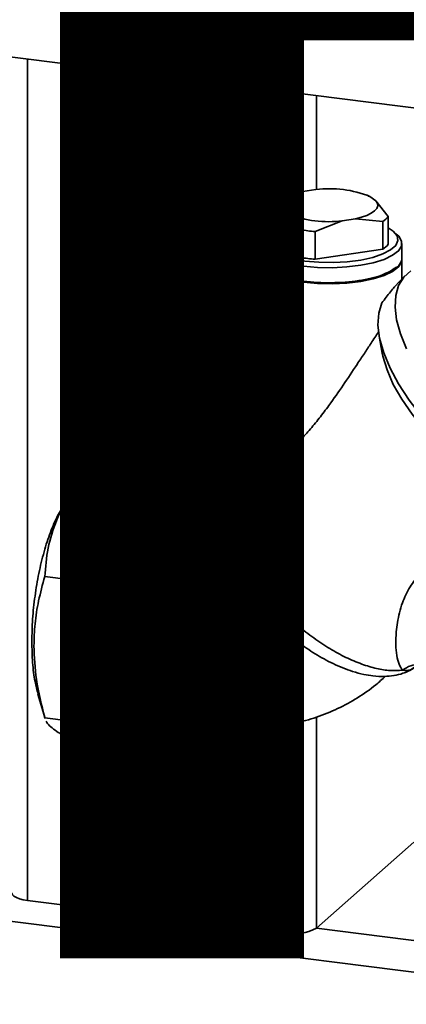
# Paper-space layout 'Blatt1' of a CAD drawing. Units: millimetres. Extents: x 0 to 6300, y 0 to 4455.
# Drawn here: x 4539 to 4587, y 1497 to 1618 of the extents above; entities that cross this region are included whole.
import ezdxf

# ---------------------------------------------------------------- set-up
doc = ezdxf.new("R2010")
doc.units = ezdxf.units.MM
doc.layers.add('1', color=7, linetype='Continuous')
doc.styles.add('SLDTEXTSTYLE0', font='TXT', dxfattribs={"width": 0.605})

# ---------------------------------------------------------------- blocks, each defined once
blk = doc.blocks.new('SW_NOTE_0_5')
at = {"layer": '1', "color": 0, "ltscale": 15, "insert": (1240.25, -0.62), "char_height": 240, "attachment_point": 2, "style": 'SLDTEXTSTYLE0'}
blk.add_mtext('ZEICHNUNG', dxfattribs=at)

psp = doc.layouts.new('Blatt1')

# ---------------------------------------------------------------- linework, layer by layer
at = {"color": 7, "linetype": 'Continuous', "lineweight": 35, "ltscale": 15}
for p, q in [((4380.03, 1633.46), (4605.66, 1605.03)), ((4539.74, 1509.49), (4539.74, 1613.34)), ((4571.55, 1596.12), (4571.55, 1609.33)), ((4575.41, 1597.22), (4575.41, 1608.84)), ((4573.73, 1596.97), (4575.36, 1597.22)), ((4570.36, 1595.65), (4571.67, 1596.17)), ((4572.24, 1596.52), (4571.63, 1596.26)), ((4581.83, 1596.47), (4581.73, 1596.52)), ((4581.81, 1596.42), (4582.02, 1596.38)), ((4582.02, 1596.38), (4582.76, 1595.84)), ((4582.76, 1595.84), (4584.28, 1593.9)), ((4569.69, 1595.06), (4569.69, 1591.63)), ((4571.21, 1594.75), (4569.69, 1595.06)), ((4571.94, 1594.21), (4571.21, 1594.75)), ((4573.46, 1592.27), (4571.94, 1594.21)), ((4578.61, 1593.37), (4575.24, 1592.05)), ((4580.24, 1593.61), (4578.61, 1593.37)), ((4583.61, 1593.3), (4580.24, 1593.61)), ((4583.61, 1593.3), (4583.61, 1589.88)), ((4584.28, 1593.9), (4584.28, 1590.47)), ((4569.03, 1592.05), (4568.56, 1591.64)), ((4573.46, 1592.27), (4573.46, 1588.84)), ((4575.24, 1592.05), (4575.24, 1588.62)), ((4585.4, 1591.64), (4584.93, 1592.05)), ((4569.69, 1591.63), (4573.46, 1588.84)), ((4556.78, 1589.63), (4553.39, 1588.38)), ((4555.39, 1590.44), (4555.91, 1590.61)), ((4555.91, 1590.61), (4557.46, 1590.22)), ((4556.78, 1589.63), (4558.73, 1586.58)), ((4557.46, 1590.22), (4559.41, 1587.17)), ((4567.98, 1590.58), (4567.98, 1588.69)), ((4575.24, 1588.62), (4583.61, 1589.88)), ((4585.98, 1588.69), (4585.98, 1590.58)), ((4553.39, 1588.38), (4551.98, 1587.43)), ((4567.98, 1588.6), (4567.98, 1577.33)), ((4585.98, 1586.2), (4585.98, 1588.6)), ((4548.51, 1586.32), (4549.93, 1587.27)), ((4551.98, 1587.43), (4549.52, 1584.72)), ((4561.16, 1588.03), (4560.48, 1588.18)), ((4562.29, 1586.32), (4561.22, 1588)), ((4561.99, 1583.91), (4567.98, 1587.35)), ((4562.7, 1584.54), (4567.98, 1587.57)), ((4551.47, 1581.67), (4558.73, 1586.58)), ((4563.23, 1584.84), (4562.35, 1586.23)), ((4586.32, 1586.56), (4585.06, 1585.21)), ((4549.52, 1584.72), (4551.47, 1581.67)), ((4546, 1584.09), (4545.38, 1583.02)), ((4545.91, 1584.21), (4545.58, 1583.58)), ((4546.52, 1584.26), (4546, 1584.09)), ((4548.06, 1583.88), (4546.52, 1584.26)), ((4548.06, 1583.88), (4550.01, 1580.83)), ((4564.88, 1579.39), (4561.99, 1583.91)), ((4562.7, 1584.54), (4562.38, 1584.25)), ((4545.38, 1583.02), (4547.33, 1579.97)), ((4547.33, 1579.97), (4550.01, 1580.83)), ((4546.2, 1579.06), (4546.05, 1578.37)), ((4583.17, 1579.12), (4583.55, 1577.04)), ((4546.05, 1578.3), (4547.13, 1576.63)), ((4567.99, 1577.61), (4567.99, 1577.33)), ((4547.18, 1576.54), (4559.07, 1557.92)), ((4554.08, 1562.33), (4547.53, 1563.15)), ((4553.72, 1561.47), (4554.08, 1562.33)), ((4553.72, 1561.47), (4557.07, 1561.05)), ((4544.73, 1559.19), (4543.92, 1557.82)), ((4561.08, 1555.62), (4563.99, 1551.42)), ((4563.99, 1551.42), (4564.95, 1551.06)), ((4555.52, 1547.74), (4541.87, 1549.46)), ((4541.03, 1534.93), (4541.9, 1531.94)), ((4555.52, 1530.32), (4541.87, 1532.04)), ((4541.91, 1531.94), (4541.87, 1532.04)), ((4571.55, 1505.48), (4571.55, 1531.18)), ((4575.41, 1506.07), (4575.41, 1532.11)), ((4561.2, 1526.62), (4565.92, 1530.84)), ((4364.35, 1528.76), (4741.92, 1481.19)), ((4547.53, 1528.32), (4561.17, 1526.6)), ((4587.43, 1516.67), (4575.41, 1506.07)), ((4571.55, 1505.48), (4539.74, 1509.49)), ((4575.41, 1506.07), (4741.92, 1485.09))]:
    psp.add_line(p, q, dxfattribs=at)
at = {"color": 7, "linetype": 'Continuous', "lineweight": 35, "ltscale": 15, "flags": 128}
for points in [[(4571.21, 1594.75), (4571.02, 1595.06), (4570.99, 1595.38), (4571.11, 1595.7), (4571.37, 1596), (4571.78, 1596.29), (4572.31, 1596.55), (4572.97, 1596.78), (4573.73, 1596.97)], [(4582.76, 1595.84), (4582.94, 1595.52), (4582.98, 1595.21), (4582.86, 1594.89), (4582.6, 1594.59), (4582.19, 1594.3), (4581.65, 1594.04), (4581, 1593.81), (4580.24, 1593.61)], [(4584.28, 1592.5), (4584.9, 1592.08), (4585.37, 1591.51), (4585.47, 1590.92), (4585.2, 1590.33), (4584.58, 1589.78), (4583.62, 1589.28), (4582.37, 1588.86), (4580.88, 1588.53), (4579.23, 1588.32), (4577.47, 1588.22), (4575.7, 1588.25), (4573.98, 1588.4), (4572.39, 1588.67), (4571, 1589.04), (4569.88, 1589.5), (4569.06, 1590.02), (4568.59, 1590.59), (4568.49, 1591.18), (4568.76, 1591.77), (4569.39, 1592.32), (4569.69, 1592.5)], [(4573.8, 1587.77), (4572.17, 1588.04), (4570.74, 1588.42), (4569.56, 1588.88), (4568.69, 1589.41), (4568.16, 1590), (4567.98, 1590.6), (4568.18, 1591.2), (4568.56, 1591.64)], [(4585.4, 1591.64), (4585.59, 1591.46), (4585.94, 1590.86), (4585.93, 1590.26), (4585.55, 1589.66), (4584.82, 1589.11), (4583.77, 1588.61), (4582.44, 1588.19), (4580.89, 1587.88), (4579.18, 1587.67), (4577.38, 1587.58), (4575.56, 1587.62), (4573.8, 1587.77)], [(4555.91, 1590.61), (4556.01, 1590.58), (4555.98, 1590.47), (4555.83, 1590.28), (4555.55, 1590.01), (4555.16, 1589.69), (4554.66, 1589.3), (4554.07, 1588.86), (4553.39, 1588.38)], [(4567.98, 1588.69), (4568.16, 1588.11), (4568.69, 1587.53), (4569.56, 1587), (4570.74, 1586.53), (4572.17, 1586.16), (4573.8, 1585.89)], [(4573.8, 1585.79), (4572.17, 1586.06), (4570.74, 1586.44), (4569.56, 1586.9), (4568.69, 1587.43), (4568.16, 1588.02), (4567.98, 1588.6)], [(4573.8, 1585.89), (4575.56, 1585.73), (4577.38, 1585.7), (4579.18, 1585.78), (4580.89, 1585.99), (4582.44, 1586.31), (4583.77, 1586.72), (4584.82, 1587.22), (4585.55, 1587.78), (4585.93, 1588.37), (4585.98, 1588.69)], [(4585.98, 1588.6), (4585.93, 1588.28), (4585.55, 1587.68), (4584.82, 1587.13), (4583.77, 1586.63), (4582.44, 1586.21), (4580.89, 1585.9), (4579.18, 1585.69), (4577.38, 1585.6), (4575.56, 1585.64), (4573.8, 1585.79)], [(4561.16, 1588.03), (4561.21, 1588.01), (4561.17, 1587.8), (4560.82, 1587.41), (4560.18, 1586.84), (4559.26, 1586.12), (4558.12, 1585.28), (4556.8, 1584.36), (4555.34, 1583.38), (4553.82, 1582.39), (4552.28, 1581.44), (4550.81, 1580.55), (4549.45, 1579.77), (4548.26, 1579.13), (4547.29, 1578.65), (4546.58, 1578.36), (4546.16, 1578.27), (4546.04, 1578.37), (4546.05, 1578.37)], [(4559.88, 1587.35), (4559.11, 1586.71), (4558.1, 1585.94), (4556.87, 1585.07), (4555.49, 1584.13), (4554.02, 1583.16), (4552.52, 1582.22), (4551.06, 1581.33), (4549.7, 1580.54), (4548.5, 1579.88), (4547.51, 1579.39), (4546.78, 1579.07), (4546.33, 1578.96), (4546.2, 1579.04), (4546.37, 1579.33), (4546.86, 1579.79), (4547.24, 1580.12)], [(4559.08, 1587.68), (4559.23, 1587.75), (4559.96, 1588.07), (4560.4, 1588.18), (4560.54, 1588.1), (4560.36, 1587.81), (4559.88, 1587.35)], [(4586.54, 1577.59), (4585.8, 1579.41), (4585.32, 1581.14), (4585.12, 1582.73), (4585.2, 1584.15), (4585.56, 1585.39), (4586.19, 1586.41), (4587.07, 1587.19)], [(4546, 1584.09), (4545.9, 1584.12), (4545.92, 1584.23), (4546.08, 1584.42), (4546.36, 1584.68), (4546.75, 1585.01), (4547.25, 1585.4), (4547.84, 1585.84), (4548.51, 1586.32)], [(4547.13, 1576.63), (4547.23, 1576.59), (4547.65, 1576.68), (4548.36, 1576.97), (4549.33, 1577.45), (4550.52, 1578.09), (4551.88, 1578.87), (4553.36, 1579.76), (4554.89, 1580.71), (4556.41, 1581.7), (4557.87, 1582.68), (4559.2, 1583.6), (4560.34, 1584.44), (4561.25, 1585.16), (4561.89, 1585.73), (4562.24, 1586.13), (4562.29, 1586.32)], [(4562.29, 1586.27), (4562.34, 1586.24), (4562.3, 1586.04), (4561.95, 1585.65), (4561.3, 1585.08), (4560.39, 1584.36), (4559.25, 1583.52), (4557.92, 1582.59), (4556.47, 1581.61), (4554.94, 1580.63), (4553.41, 1579.67), (4551.93, 1578.79), (4550.57, 1578.01), (4549.38, 1577.37), (4548.42, 1576.89), (4547.71, 1576.6), (4547.29, 1576.5), (4547.17, 1576.61), (4547.17, 1576.61)], [(4562.15, 1586.3), (4562.22, 1586.21), (4562.03, 1585.91), (4561.53, 1585.42)], [(4609.92, 1559.21), (4608.77, 1558.63), (4607.38, 1558.34), (4605.79, 1558.33), (4604.02, 1558.61), (4602.11, 1559.17), (4600.1, 1559.99), (4598.04, 1561.07), (4595.97, 1562.38), (4593.92, 1563.88), (4591.95, 1565.56), (4590.09, 1567.37), (4588.38, 1569.28), (4586.86, 1571.25), (4585.56, 1573.23), (4584.5, 1575.19), (4583.72, 1577.08), (4583.22, 1578.87), (4583.01, 1580.51), (4583.11, 1581.98), (4583.5, 1583.24)], [(4603.39, 1558.59), (4603.34, 1558.59), (4601.65, 1558.91), (4599.83, 1559.51), (4597.93, 1560.36), (4595.99, 1561.46), (4594.06, 1562.77), (4592.17, 1564.26), (4590.38, 1565.9), (4588.72, 1567.66), (4587.23, 1569.49), (4585.95, 1571.34), (4584.91, 1573.18), (4584.13, 1574.97), (4583.62, 1576.65), (4583.55, 1577.04)], [(4537.8, 1510.43), (4537.8, 1510.4), (4537.88, 1510.2), (4538.07, 1510.02), (4538.36, 1509.85), (4538.75, 1509.7), (4539.22, 1509.58), (4539.74, 1509.49)]]:
    psp.add_lwpolyline(points, dxfattribs=at)
at = {"color": 7, "linetype": 'Continuous', "lineweight": 35, "ltscale": 225}
for centre, radius, start, end in [((4577.06, 1583.85), 13.48, 68.3919, 97.2466), ((4571.55, 1593.62), 2.36, 120.4481, 142.3712), ((4576.91, 1606.74), 13.48, 248.3919, 277.2466), ((4582.41, 1595.34), 2.36, 300.4481, 322.3712), ((4576.7, 1610.76), 18.77, 260.0822, 265.5563), ((4574.7, 1550.84), 44.05, 115.9958, 124.2106), ((4550.88, 1597.01), 9.45, 308.6908, 314.1284), ((4582.41, 1591.91), 2.36, 300.4481, 322.3712), ((4576.7, 1607.34), 18.77, 260.0822, 265.5563), ((4527.21, 1623.85), 44.05, 295.9958, 304.2106), ((4552.83, 1593.95), 9.45, 308.6908, 314.1284), ((4517.04, 1639.06), 63.31, 299.341, 300.8655), ((4586.46, 1562.22), 22.9, 194.3652, 228.5283), ((4576.13, 1539.92), 7.06, 133.2596, 146.2234), ((4572.65, 1511.29), 5.91, 259.2261, 297.8883)]:
    psp.add_arc(centre, radius, start, end, dxfattribs=at)
for centre, major_axis, ratio, start_param, end_param in [((4555.47, 1580.28), (7.6, 4.82), 0.083899, 5.687627, 5.798968), ((4568.06, 1560.57), (9.94, -3.48), 0.750765, 3.904863, 4.22324)]:
    psp.add_ellipse(centre, major_axis=major_axis, ratio=ratio, start_param=start_param, end_param=end_param, dxfattribs=at)
at = {"color": 7, "linetype": 'Continuous', "lineweight": 35, "ltscale": 15}
for points in [[(4585.31, 1587.64), (4584.77, 1587.3), (4583.7, 1586.6), (4580.72, 1585.92), (4577.27, 1585.65), (4573.75, 1585.85), (4570.75, 1586.48), (4568.6, 1587.44), (4568.26, 1588.21), (4568.09, 1588.6)], [(4586.04, 1537.91), (4585.55, 1537.87), (4584.57, 1537.8), (4582.86, 1538.08), (4581.02, 1538.62), (4579.07, 1539.45), (4577.08, 1540.53), (4575.08, 1541.85), (4573.12, 1543.36), (4571.9, 1544.5), (4571.29, 1545.06)]]:
    psp.add_open_spline(points, degree=3, dxfattribs=at)
for points, knots in [([(4561.53, 1585.42), (4561.02, 1585), (4559.99, 1584.16), (4557.36, 1582.32), (4554.41, 1580.39), (4551.48, 1578.62), (4549.06, 1577.3), (4547.44, 1576.56), (4547.29, 1576.69), (4547.22, 1576.75)], [0, 0, 0, 0, 0.1433617, 0.2867235, 0.4300852, 0.573447, 0.7168087, 0.8601705, 1, 1, 1, 1]), ([(4583.5, 1583.24), (4583.86, 1583.71), (4584.39, 1584.43), (4584.9, 1585.05), (4585.05, 1585.19), (4585.06, 1585.21)], [0, 0, 0, 0, 0.6381217, 0.9643269, 1, 1, 1, 1]), ([(4568.08, 1561.64), (4567.68, 1563.11), (4566.93, 1565.84), (4565.99, 1569.71), (4565.35, 1572.82), (4564.95, 1575.23), (4564.76, 1576.99), (4564.7, 1578.4), (4564.83, 1579.08), (4564.88, 1579.39)], [0, 0, 0, 0, 0.244156, 0.456611, 0.6389266, 0.7569623, 0.8542774, 0.9350588, 1, 1, 1, 1]), ([(4567.98, 1579.03), (4567.97, 1578.99), (4567.87, 1578.78), (4567.55, 1578.49), (4567.02, 1578.25), (4566.4, 1578.26), (4565.8, 1578.49), (4565.27, 1578.87), (4565.01, 1579.21), (4564.88, 1579.39)], [0, 0, 0, 0, 0.033957, 0.19472, 0.355348, 0.516085, 0.677179, 0.838389, 1, 1, 1, 1]), ([(4583.11, 1579.67), (4583.1, 1579.66), (4582.78, 1579.21), (4582.19, 1578.31), (4581.31, 1576.98), (4580.16, 1575.24), (4578.71, 1573.06), (4577.16, 1570.84), (4575.76, 1568.98), (4574.54, 1567.49), (4573.39, 1566.23), (4572.34, 1565.23), (4571.05, 1564.17), (4570.19, 1563.74), (4569.6, 1563.45)], [0, 0, 0, 0, 0.002998, 0.073241, 0.137147, 0.205919, 0.337771, 0.470283, 0.558975, 0.647512, 0.733927, 0.802434, 0.866869, 1, 1, 1, 1]), ([(4567.99, 1577.33), (4567.99, 1576.97), (4568, 1575.97), (4568.15, 1573.89), (4568.45, 1570.99), (4568.94, 1567.38), (4569.37, 1564.82), (4569.6, 1563.45)], [0, 0, 0, 0, 0.079937, 0.223491, 0.445215, 0.703455, 1, 1, 1, 1]), ([(4541.87, 1549.46), (4541.97, 1550.62), (4542.16, 1552.96), (4543.24, 1556.48), (4545.03, 1559.92), (4546.7, 1562.08), (4547.53, 1563.15)], [0, 0, 0, 0, 0.249726, 0.499061, 0.749659, 1, 1, 1, 1]), ([(4555.59, 1563.41), (4555.57, 1563.15), (4555.52, 1562.6), (4555.16, 1562.02), (4554.76, 1561.69), (4554.43, 1561.53), (4554.08, 1561.45), (4553.84, 1561.47), (4553.72, 1561.47)], [0, 0, 0, 0, 0.2551674, 0.521922, 0.6504007, 0.7754307, 0.8882394, 1, 1, 1, 1]), ([(4555.4, 1562.8), (4555.3, 1562.71), (4555.12, 1562.54), (4554.78, 1562.39), (4554.43, 1562.31), (4554.19, 1562.32), (4554.08, 1562.33)], [0, 0, 0, 0, 0.2747499, 0.5302593, 0.7678233, 1, 1, 1, 1]), ([(4569.6, 1563.45), (4569.55, 1563.42), (4569.43, 1563.36), (4569.16, 1563.14), (4568.68, 1562.61), (4568.32, 1562.03), (4568.08, 1561.64)], [0, 0, 0, 0, 0.120768, 0.250774, 0.501294, 1, 1, 1, 1]), ([(4564.27, 1556.54), (4564.86, 1557.12), (4566.04, 1558.28), (4567.26, 1560.22), (4567.91, 1561.34), (4568.08, 1561.64)], [0, 0, 0, 0, 0.424608, 0.846727, 1, 1, 1, 1]), ([(4543.93, 1557.76), (4543.77, 1557.51), (4543.29, 1556.73), (4542.55, 1554.96), (4541.76, 1552.56), (4541.11, 1549.88), (4540.64, 1547.07), (4540.33, 1544.2), (4540.29, 1542.37), (4540.27, 1541.45)], [0, 0, 0, 0, 0.074616, 0.228847, 0.383078, 0.537308, 0.691539, 0.845769, 1, 1, 1, 1]), ([(4561.08, 1555.62), (4560.84, 1554.9), (4560.36, 1553.48), (4559.07, 1551.46), (4557.46, 1549.53), (4556.18, 1548.35), (4555.52, 1547.74)], [0, 0, 0, 0, 0.250084, 0.500721, 0.741394, 1, 1, 1, 1]), ([(4563.72, 1554.84), (4563.69, 1554.99), (4563.61, 1555.39), (4563.78, 1555.96), (4564.06, 1556.35), (4564.25, 1556.52), (4564.27, 1556.54)], [0, 0, 0, 0, 0.218553, 0.58017, 0.954252, 1, 1, 1, 1]), ([(4563.66, 1555.02), (4563.72, 1554.7), (4563.87, 1553.81), (4564.35, 1552.31), (4565.14, 1550.53), (4566.18, 1548.75), (4567.41, 1547), (4568.78, 1545.35), (4569.78, 1544.33), (4570.26, 1543.85)], [0, 0, 0, 0, 0.0854232, 0.2403955, 0.3970717, 0.5528623, 0.7069979, 0.8597643, 1, 1, 1, 1]), ([(4563.99, 1551.42), (4563.75, 1550.69), (4563.23, 1549.14), (4562.62, 1546.26), (4562.15, 1542.89), (4562.11, 1540.59), (4562.08, 1539.39)], [0, 0, 0, 0, 0.209584, 0.446255, 0.709802, 1, 1, 1, 1]), ([(4540.53, 1540.92), (4540.56, 1541.82), (4540.62, 1543.7), (4541.08, 1546.56), (4541.6, 1548.47), (4541.87, 1549.46)], [0, 0, 0, 0, 0.309272, 0.640149, 1, 1, 1, 1]), ([(4586.04, 1537.91), (4585.89, 1538.13), (4585.58, 1538.58), (4585.31, 1539.7), (4585.19, 1541.06), (4585.24, 1542.47), (4585.4, 1543.8), (4585.65, 1545), (4586.1, 1546.47), (4586.84, 1548.16), (4587.8, 1549.31), (4588.27, 1549.87)], [0, 0, 0, 0, 0.117482, 0.236948, 0.358764, 0.482977, 0.567557, 0.652653, 0.737105, 0.874115, 1, 1, 1, 1]), ([(4555.52, 1547.74), (4555.85, 1546.99), (4556.48, 1545.54), (4557.2, 1543.3), (4557.71, 1541.04), (4557.77, 1539.51), (4557.8, 1538.74)], [0, 0, 0, 0, 0.257198, 0.498772, 0.747625, 1, 1, 1, 1]), ([(4570.26, 1543.85), (4570.82, 1543.33), (4571.76, 1542.46), (4573.43, 1541.14), (4575.27, 1539.87), (4577.55, 1538.63), (4579.56, 1537.82), (4581.19, 1537.39), (4582.5, 1537.17), (4584.15, 1537.09), (4585.6, 1537.32), (4586.83, 1537.79), (4587.3, 1538.08), (4587.58, 1538.24)], [0, 0, 0, 0, 0.101239, 0.169233, 0.285548, 0.405495, 0.538206, 0.614806, 0.679879, 0.762294, 0.901101, 0.943526, 1, 1, 1, 1]), ([(4540.27, 1541.45), (4540.29, 1540.57), (4540.33, 1538.8), (4540.61, 1536.59), (4540.91, 1535.46), (4541.05, 1534.95)], [0, 0, 0, 0, 0.356574, 0.713147, 1, 1, 1, 1]), ([(4541.87, 1532.04), (4541.47, 1533.61), (4540.72, 1536.56), (4540.59, 1539.53), (4540.53, 1540.92)], [0, 0, 0, 0, 0.532771, 1, 1, 1, 1]), ([(4557.8, 1538.74), (4557.77, 1537.99), (4557.7, 1536.49), (4557.05, 1533.6), (4556.13, 1531.63), (4555.52, 1530.32)], [0, 0, 0, 0, 0.248679, 0.498228, 1, 1, 1, 1]), ([(4562.08, 1539.39), (4562.11, 1538.63), (4562.15, 1537.6), (4562.28, 1536.4), (4562.39, 1535.65), (4562.58, 1534.62), (4562.92, 1533.36), (4563.41, 1532.27), (4563.92, 1531.53), (4564.43, 1531.1), (4564.84, 1530.87), (4565.09, 1530.91), (4565.14, 1530.91)], [0, 0, 0, 0, 0.160501, 0.21858, 0.278911, 0.341493, 0.485714, 0.64272, 0.747968, 0.857539, 0.971431, 1, 1, 1, 1]), ([(4589.35, 1538.13), (4589.32, 1538.16), (4589.01, 1538.44), (4588.19, 1538.61), (4587.04, 1538.54), (4586.37, 1538.12), (4586.04, 1537.91)], [0, 0, 0, 0, 0.037883, 0.358551, 0.679218, 1, 1, 1, 1]), ([(4587.55, 1538.29), (4587.38, 1538.16), (4586.89, 1537.81), (4586.37, 1537.87), (4586.04, 1537.91)], [0, 0, 0, 0, 0.358461, 1, 1, 1, 1]), ([(4564.98, 1530.89), (4565.66, 1530.85), (4567.3, 1530.74), (4569.89, 1530.86), (4572.71, 1531.3), (4575.44, 1532.06), (4578.05, 1533.11), (4580.5, 1534.46), (4582.47, 1535.81), (4583.54, 1536.8), (4583.93, 1537.16)], [0, 0, 0, 0, 0.098491, 0.237579, 0.376176, 0.513925, 0.650825, 0.786936, 0.922366, 1, 1, 1, 1]), ([(4547.53, 1528.32), (4546.65, 1528.69), (4544.99, 1529.39), (4543.44, 1530.26), (4542.56, 1530.93), (4542.16, 1531.35), (4542.07, 1531.57), (4542.05, 1531.62)], [0, 0, 0, 0, 0.307264, 0.576729, 0.755161, 0.946092, 1, 1, 1, 1]), ([(4555.52, 1530.32), (4556.07, 1530.13), (4557.15, 1529.76), (4558.57, 1529.21), (4559.76, 1528.68), (4560.68, 1528.17), (4561.25, 1527.71), (4561.59, 1527.15), (4561.34, 1526.82), (4561.17, 1526.6)], [0, 0, 0, 0, 0.128171, 0.248578, 0.372589, 0.49836, 0.623119, 0.74829, 1, 1, 1, 1])]:
    psp.add_open_spline(points, degree=3, knots=knots, dxfattribs=at)

# ---------------------------------------------------------------- block references
at = {"layer": '1', "ltscale": 15}
psp.add_blockref('SW_NOTE_0_5', (3509.61, 1742.98), dxfattribs=at)

doc.saveas('drawing.dxf')
